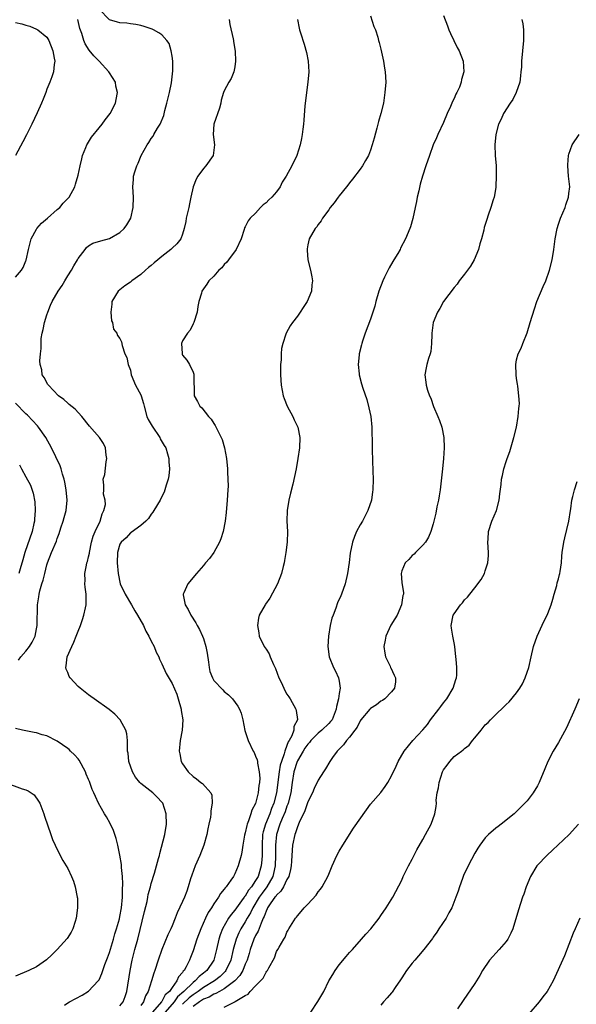
# Model space of a CAD drawing. Units: inches. Extents: x 2514000 to 2517000, y 1533000 to 1536000.
# Drawn here: x 2515516 to 2515622, y 1533669 to 1533857 of the extents above; entities that cross this region are included whole.
import ezdxf

# ---------------------------------------------------------------- set-up
doc = ezdxf.new("R2010")
doc.units = ezdxf.units.IN
doc.header["$MEASUREMENT"] = 0
doc.layers.add('LD25141533_10ft', color=93, linetype='Continuous')

msp = doc.modelspace()

# ---------------------------------------------------------------- linework, layer by layer
at = {"layer": 'LD25141533_10ft'}
for points, elevation in [([(2515535, 1533668.21), (2515535.63, 1533669), (2515536, 1533670), (2515536.33, 1533671), (2515536.94, 1533675), (2515537.33, 1533677), (2515537.85, 1533679), (2515538.43, 1533681), (2515539.7, 1533686.3), (2515540.19, 1533688.19), (2515540.36, 1533689), (2515540.44, 1533689.56), (2515540.84, 1533691), (2515541, 1533691.66), (2515541.62, 1533693.62), (2515542.03, 1533695), (2515542.42, 1533696.42), (2515542.57, 1533697), (2515542.64, 1533697.36), (2515543.59, 1533701), (2515543.91, 1533703), (2515543.88, 1533705), (2515543.19, 1533707), (2515543, 1533707.24), (2515542.16, 1533708.16), (2515541.33, 1533709), (2515539, 1533710.8), (2515538.8, 1533711), (2515537.99, 1533711.99), (2515537.38, 1533713), (2515536.7, 1533715), (2515536.57, 1533716.57), (2515536.48, 1533717), (2515536.43, 1533717.57), (2515536.46, 1533719), (2515536.31, 1533720.31), (2515536.13, 1533721), (2515535.04, 1533723), (2515534.04, 1533724.04), (2515532.94, 1533724.94), (2515530.04, 1533727), (2515529.45, 1533727.45), (2515529, 1533727.75), (2515527.38, 1533729), (2515527, 1533729.36), (2515525.45, 1533731), (2515525.29, 1533731.29), (2515525, 1533732.02), (2515524.69, 1533732.69), (2515524.63, 1533733), (2515524.72, 1533733.28), (2515524.92, 1533735), (2515525.76, 1533737), (2515526.16, 1533737.84), (2515526.63, 1533739), (2515527, 1533739.96), (2515527.43, 1533741), (2515527.82, 1533742.18), (2515528.11, 1533743), (2515528.41, 1533744.41), (2515528.52, 1533745), (2515528.52, 1533747), (2515528.33, 1533748.33), (2515528.3, 1533749), (2515528.34, 1533749.66), (2515528.3, 1533751), (2515528.57, 1533752.57), (2515528.67, 1533753), (2515528.76, 1533753.24), (2515529, 1533754.19), (2515529.14, 1533754.86), (2515529.15, 1533755), (2515529.58, 1533757), (2515529.86, 1533758.14), (2515530.25, 1533759), (2515531.22, 1533761), (2515531.6, 1533762.4), (2515531.93, 1533763), (2515532.21, 1533764.21), (2515532.16, 1533765), (2515531.85, 1533766.15), (2515531.91, 1533767), (2515531.91, 1533767.91), (2515531.79, 1533769), (2515532.1, 1533769.9), (2515532.35, 1533772.35), (2515532.49, 1533773), (2515532.39, 1533773.61), (2515532.22, 1533775), (2515531.86, 1533775.86), (2515531.11, 1533777), (2515529.17, 1533779.17), (2515527.67, 1533781), (2515526.4, 1533782.4), (2515525.3, 1533783.3), (2515525, 1533783.59), (2515524.26, 1533784.26), (2515523.25, 1533785), (2515521.3, 1533787), (2515521.17, 1533787.17), (2515520.46, 1533788.46), (2515520.12, 1533789), (2515520.03, 1533789.97), (2515519.75, 1533791), (2515519.65, 1533791.65), (2515519.79, 1533793), (2515519.94, 1533794.06), (2515519.89, 1533795), (2515519.94, 1533795.94), (2515520.12, 1533797), (2515520.3, 1533797.7), (2515520.56, 1533799), (2515521, 1533800.45), (2515521.19, 1533801), (2515521.7, 1533802.3), (2515522.03, 1533803), (2515523.15, 1533805), (2515523.91, 1533806.09), (2515524.43, 1533807), (2515525, 1533807.92), (2515525.7, 1533809), (2515526.14, 1533809.86), (2515526.87, 1533811), (2515527, 1533811.25), (2515528.34, 1533813), (2515528.61, 1533813.39), (2515529, 1533813.67), (2515529.83, 1533814.17), (2515531.34, 1533814.66), (2515533, 1533815.08), (2515535, 1533816.24), (2515535.82, 1533817), (2515536.32, 1533817.68), (2515537.1, 1533819), (2515537.55, 1533821), (2515537.57, 1533823), (2515537.47, 1533825), (2515537.6, 1533826.4), (2515537.63, 1533827), (2515537.85, 1533827.85), (2515538.21, 1533829), (2515538.48, 1533829.52), (2515539.09, 1533831), (2515540.2, 1533833), (2515540.53, 1533833.47), (2515541, 1533834.23), (2515541.34, 1533834.66), (2515541.51, 1533835), (2515542.19, 1533836.19), (2515542.69, 1533837), (2515543.38, 1533838.62), (2515543.61, 1533839.61), (2515544, 1533841), (2515544.47, 1533843), (2515544.88, 1533844.88), (2515545.15, 1533847.15), (2515545.12, 1533849), (2515545, 1533849.96), (2515544.82, 1533851), (2515544.4, 1533852.4), (2515543.97, 1533853), (2515543, 1533854.04), (2515542.47, 1533854.47), (2515541.41, 1533855), (2515541.15, 1533855.15), (2515539.66, 1533855.66), (2515539, 1533855.86), (2515538.04, 1533856.04), (2515537, 1533856.2), (2515536.29, 1533856.29), (2515535, 1533856.34), (2515534.52, 1533856.52), (2515533, 1533856.92), (2515531, 1533858.99)], 7400), ([(2515515, 1533856.44), (2515516.2, 1533856.2), (2515517, 1533855.93), (2515517.71, 1533855.71), (2515519, 1533855.18), (2515519.29, 1533855), (2515521, 1533853.61), (2515521.35, 1533853), (2515522.12, 1533851), (2515522.43, 1533849.57), (2515522.5, 1533849), (2515522.4, 1533848.4), (2515522.3, 1533847), (2515521.96, 1533846.04), (2515521.57, 1533845), (2515521, 1533843.64), (2515520.78, 1533843), (2515520.27, 1533841.73), (2515520, 1533841), (2515519.13, 1533839.13), (2515518.11, 1533837), (2515517.08, 1533834.92), (2515516.41, 1533833.59), (2515514.99, 1533831)], 7380), ([(2515515, 1533807.7), (2515516.13, 1533809), (2515516.48, 1533809.52), (2515517, 1533810.81), (2515517.06, 1533810.94), (2515517.46, 1533813), (2515518, 1533815), (2515519, 1533816.87), (2515519.09, 1533817), (2515519.95, 1533818.05), (2515521.13, 1533819), (2515523, 1533820.61), (2515523.48, 1533821), (2515524.14, 1533821.86), (2515525.29, 1533823), (2515526.35, 1533825), (2515526.51, 1533825.49), (2515527, 1533827.22), (2515527.35, 1533829), (2515527.67, 1533830.33), (2515527.85, 1533831), (2515528.48, 1533832.48), (2515528.67, 1533833), (2515528.77, 1533833.23), (2515529, 1533833.54), (2515529.54, 1533834.46), (2515531, 1533836.28), (2515531.6, 1533837), (2515532.18, 1533837.82), (2515533.11, 1533839), (2515534.13, 1533841), (2515534.29, 1533841.71), (2515534.52, 1533843), (2515534.24, 1533844.25), (2515534.13, 1533845), (2515533, 1533846.8), (2515532.89, 1533847), (2515531.01, 1533849), (2515530.02, 1533850.02), (2515529.13, 1533851.13), (2515528.35, 1533852.35), (2515528.1, 1533853), (2515527.7, 1533854.3), (2515527.31, 1533855.31), (2515526.92, 1533857)], 7390), ([(2515555.92, 1533857), (2515556.04, 1533856.04), (2515556.69, 1533853.31), (2515556.75, 1533853), (2515556.77, 1533852.77), (2515557.05, 1533850.95), (2515557.13, 1533849), (2515557, 1533847.96), (2515556.84, 1533847), (2515556.32, 1533845.68), (2515555.86, 1533845), (2515555, 1533843.37), (2515554.84, 1533843), (2515554.42, 1533841.58), (2515554.33, 1533841), (2515554.05, 1533840.05), (2515553.02, 1533837), (2515552.88, 1533835), (2515553.09, 1533833), (2515552.84, 1533831), (2515551.48, 1533829), (2515551, 1533828.49), (2515549.92, 1533827), (2515549.58, 1533826.42), (2515549.01, 1533825), (2515548.6, 1533823), (2515548.3, 1533821.7), (2515548.18, 1533821), (2515547.71, 1533819), (2515547.63, 1533818.37), (2515547.31, 1533817), (2515547, 1533815.93), (2515546.64, 1533815), (2515545.92, 1533814.08), (2515545, 1533813.27), (2515544.73, 1533813), (2515543, 1533811.67), (2515542.25, 1533811), (2515541.56, 1533810.44), (2515541, 1533809.93), (2515540.47, 1533809.53), (2515539.89, 1533809), (2515539, 1533808.23), (2515537.28, 1533807), (2515537, 1533806.75), (2515535.96, 1533806.04), (2515534.64, 1533805), (2515533.44, 1533803), (2515533.47, 1533802.53), (2515533.23, 1533801), (2515533.36, 1533799.36), (2515533.57, 1533799), (2515533.75, 1533797.75), (2515534.39, 1533797), (2515534.55, 1533796.55), (2515535, 1533795.95), (2515535.28, 1533795.28), (2515535.41, 1533794.59), (2515535.96, 1533793), (2515536.33, 1533792.33), (2515536.6, 1533791), (2515537, 1533789.89), (2515537.17, 1533789), (2515538, 1533787), (2515539, 1533785.2), (2515539.09, 1533785), (2515539.51, 1533783.51), (2515539.62, 1533783), (2515540.14, 1533781), (2515540.42, 1533780.42), (2515541.15, 1533779.15), (2515542.63, 1533777), (2515542.73, 1533776.73), (2515543.46, 1533775.46), (2515543.77, 1533775), (2515544.14, 1533773.86), (2515544.37, 1533773), (2515544.37, 1533772.37), (2515544.49, 1533771), (2515544.34, 1533769.66), (2515544.22, 1533769), (2515543.85, 1533767.85), (2515543.62, 1533767), (2515543.45, 1533766.55), (2515543, 1533765.69), (2515542.68, 1533765), (2515541.5, 1533763), (2515541.3, 1533762.7), (2515541, 1533762.32), (2515540.48, 1533761.52), (2515539.97, 1533761), (2515539, 1533760.18), (2515537.15, 1533758.85), (2515537, 1533758.77), (2515536.17, 1533757.83), (2515535.22, 1533757), (2515535, 1533756.61), (2515534.51, 1533755), (2515534.47, 1533753), (2515534.65, 1533751), (2515535.05, 1533749), (2515535.98, 1533747), (2515537.21, 1533745), (2515537.85, 1533743.85), (2515538.38, 1533743), (2515539.5, 1533741), (2515539.96, 1533739.96), (2515540.54, 1533739), (2515541, 1533738.05), (2515541.55, 1533737), (2515541.92, 1533735.92), (2515542.45, 1533735), (2515542.57, 1533734.57), (2515543, 1533733.7), (2515543.86, 1533731.86), (2515545, 1533729.91), (2515545.87, 1533727.87), (2515546.15, 1533727), (2515546.71, 1533725), (2515546.74, 1533724.74), (2515547.04, 1533722.96), (2515546.93, 1533721), (2515546.52, 1533719), (2515546.35, 1533717), (2515546.45, 1533716.45), (2515546.75, 1533715), (2515547, 1533714.55), (2515548.04, 1533713), (2515549, 1533712.11), (2515549.68, 1533711.68), (2515550.52, 1533711), (2515550.81, 1533710.81), (2515552.39, 1533709), (2515552.58, 1533708.58), (2515552.66, 1533707), (2515552.42, 1533705.58), (2515552.42, 1533705), (2515552.32, 1533704.32), (2515552.06, 1533703), (2515551.87, 1533702.13), (2515551.67, 1533701), (2515551.1, 1533699), (2515550.33, 1533697), (2515549.43, 1533695), (2515548.75, 1533693.25), (2515548.51, 1533692.51), (2515548.07, 1533691), (2515547.8, 1533690.2), (2515547.36, 1533689), (2515547, 1533688.17), (2515545.98, 1533686.02), (2515545.6, 1533685), (2515545, 1533683.52), (2515544.78, 1533683), (2515544.19, 1533681.81), (2515543.01, 1533679), (2515542.32, 1533677), (2515541.68, 1533675), (2515541.49, 1533674.51), (2515541.03, 1533673), (2515540.39, 1533671), (2515539.87, 1533670.13), (2515539.5, 1533669), (2515539, 1533668.3)], 7410), ([(2515569.01, 1533857), (2515569.35, 1533855.35), (2515569.41, 1533855), (2515569.57, 1533854.43), (2515570.28, 1533852.28), (2515570.71, 1533850.71), (2515571.05, 1533849), (2515571.16, 1533847), (2515570.99, 1533845), (2515570.73, 1533843), (2515570.57, 1533841.43), (2515570.45, 1533840.45), (2515570.24, 1533837.76), (2515570.16, 1533837), (2515570.02, 1533836.02), (2515569.91, 1533835), (2515569.79, 1533834.21), (2515569.53, 1533833), (2515568.89, 1533831), (2515567.93, 1533829), (2515566.83, 1533827), (2515566.11, 1533825.89), (2515565.68, 1533825), (2515565, 1533824.02), (2515564.11, 1533823), (2515563.51, 1533822.49), (2515563, 1533821.9), (2515562.47, 1533821.54), (2515561.95, 1533821), (2515561, 1533819.96), (2515559.97, 1533819), (2515559.54, 1533818.46), (2515559, 1533817.29), (2515558.88, 1533817.12), (2515558.81, 1533816.81), (2515558.2, 1533815), (2515557.27, 1533813), (2515555.78, 1533811), (2515555.46, 1533810.54), (2515555, 1533810.1), (2515554.52, 1533809.48), (2515553.93, 1533809), (2515553, 1533807.88), (2515552.04, 1533807), (2515551.66, 1533806.34), (2515550.7, 1533805), (2515550.61, 1533804.61), (2515550.14, 1533803), (2515549.92, 1533802.08), (2515549.78, 1533801), (2515549.15, 1533799), (2515549, 1533798.74), (2515548.43, 1533797.57), (2515547.96, 1533797), (2515547, 1533795.48), (2515546.8, 1533795), (2515546.91, 1533793.09), (2515546.91, 1533793), (2515546.92, 1533792.92), (2515547, 1533792.79), (2515547.79, 1533791.79), (2515548.33, 1533791), (2515549, 1533789.5), (2515549.14, 1533789.14), (2515549.16, 1533789), (2515549.17, 1533787.17), (2515549.2, 1533786.8), (2515549.25, 1533785), (2515549.87, 1533783.87), (2515550.29, 1533783), (2515550.66, 1533782.66), (2515551.98, 1533781), (2515552.48, 1533780.48), (2515553, 1533779.66), (2515553.27, 1533779.27), (2515553.74, 1533778.26), (2515554.4, 1533777), (2515554.59, 1533776.59), (2515555.05, 1533775.05), (2515555.41, 1533773), (2515555.59, 1533771), (2515555.62, 1533770.38), (2515555.7, 1533769), (2515555.71, 1533767.71), (2515555.7, 1533767), (2515555.57, 1533765), (2515555.37, 1533762.63), (2515555.17, 1533761), (2515554.76, 1533759), (2515554.36, 1533757.64), (2515554.07, 1533757), (2515553, 1533754.97), (2515552.14, 1533753.86), (2515551.38, 1533753), (2515551, 1533752.52), (2515549.66, 1533751), (2515548.02, 1533749), (2515547.25, 1533747.25), (2515547.12, 1533747), (2515547.12, 1533746.88), (2515547.5, 1533745), (2515548.1, 1533744.1), (2515548.58, 1533743), (2515549.56, 1533741.56), (2515549.81, 1533741), (2515550.26, 1533740.26), (2515550.83, 1533739), (2515551, 1533738.55), (2515551.45, 1533737), (2515551.7, 1533735.7), (2515551.97, 1533734.03), (2515552.09, 1533733), (2515552.25, 1533732.25), (2515552.72, 1533731), (2515553, 1533730.5), (2515554.71, 1533728.71), (2515555, 1533728.41), (2515555.77, 1533727.77), (2515556.55, 1533727), (2515557.6, 1533725.6), (2515557.92, 1533725), (2515558.24, 1533724.24), (2515558.55, 1533723), (2515558.95, 1533720.95), (2515559.55, 1533719), (2515560.51, 1533717), (2515560.69, 1533716.69), (2515561, 1533716.04), (2515561.3, 1533715.31), (2515561.34, 1533715), (2515561.34, 1533714.66), (2515561.68, 1533713), (2515561.78, 1533711.78), (2515561.72, 1533711), (2515561.61, 1533710.39), (2515561.49, 1533709), (2515561, 1533706.96), (2515560.3, 1533705.7), (2515560.1, 1533705), (2515559.66, 1533703.66), (2515559.37, 1533703), (2515559.28, 1533702.72), (2515559, 1533701.32), (2515558.87, 1533700.87), (2515558.55, 1533699), (2515558.37, 1533697.63), (2515558.21, 1533697), (2515557.64, 1533695), (2515557, 1533693.5), (2515556.74, 1533693), (2515556.26, 1533692.26), (2515555.36, 1533691), (2515555.17, 1533690.83), (2515555, 1533690.53), (2515554.27, 1533689.73), (2515553.9, 1533689), (2515553, 1533687.75), (2515552.54, 1533687), (2515551.9, 1533686.1), (2515551.39, 1533685), (2515550.52, 1533683), (2515549.75, 1533681), (2515549, 1533678.76), (2515548.51, 1533677.49), (2515548.34, 1533677), (2515547.7, 1533675.7), (2515547.29, 1533675), (2515547.13, 1533674.87), (2515547, 1533674.64), (2515546.22, 1533673.78), (2515545.93, 1533673), (2515545, 1533671.75), (2515544.49, 1533671), (2515543.68, 1533670.32), (2515543, 1533669.07), (2515542.95, 1533669), (2515541.26, 1533667)], 7420), ([(2515583, 1533857.73), (2515583.65, 1533855.65), (2515583.93, 1533855), (2515584.39, 1533853.61), (2515584.56, 1533853), (2515584.63, 1533852.63), (2515585, 1533851.35), (2515585.49, 1533849), (2515585.67, 1533847.67), (2515585.83, 1533847), (2515585.91, 1533845), (2515585.77, 1533843), (2515585.46, 1533841), (2515584.99, 1533839), (2515584.53, 1533837.47), (2515584.23, 1533836.23), (2515583.68, 1533834.32), (2515583.34, 1533833), (2515583, 1533832.02), (2515582.6, 1533831), (2515582.04, 1533830.04), (2515581.47, 1533829), (2515581, 1533828.33), (2515579.58, 1533826.42), (2515579, 1533825.74), (2515578.69, 1533825.31), (2515578.41, 1533825), (2515577, 1533823.25), (2515576.8, 1533823), (2515576.06, 1533821.94), (2515575.26, 1533821), (2515575, 1533820.6), (2515573.83, 1533819), (2515573.55, 1533818.45), (2515573, 1533817.78), (2515572.69, 1533817.31), (2515572.4, 1533817), (2515571.27, 1533815), (2515571, 1533813.86), (2515570.88, 1533813.12), (2515570.86, 1533812.86), (2515570.98, 1533810.98), (2515571.5, 1533809), (2515571.78, 1533807.78), (2515571.87, 1533807), (2515571.75, 1533806.25), (2515571.68, 1533805), (2515570.88, 1533803), (2515570.1, 1533801.9), (2515569.53, 1533801), (2515569, 1533800.23), (2515568.05, 1533799), (2515567.62, 1533798.38), (2515566.85, 1533797), (2515566.81, 1533796.81), (2515566.19, 1533795), (2515565.96, 1533794.04), (2515565.91, 1533793), (2515565.88, 1533791.88), (2515565.78, 1533791), (2515565.78, 1533789.78), (2515565.76, 1533789), (2515565.88, 1533787), (2515566.28, 1533785), (2515566.44, 1533784.44), (2515567.03, 1533783.03), (2515568.12, 1533781), (2515568.38, 1533780.38), (2515569.1, 1533779), (2515569.46, 1533777), (2515569.39, 1533775), (2515569.11, 1533773), (2515568.73, 1533771), (2515568.1, 1533768.1), (2515567.68, 1533766.32), (2515567.38, 1533765), (2515567.05, 1533763), (2515566.99, 1533760.99), (2515567.08, 1533759), (2515567.05, 1533757), (2515566.81, 1533755), (2515566.51, 1533753.49), (2515566.46, 1533753), (2515566.3, 1533752.3), (2515565.97, 1533751), (2515565.2, 1533749), (2515563.73, 1533746.27), (2515562.91, 1533745.09), (2515562.83, 1533745), (2515561.69, 1533743), (2515561.56, 1533742.44), (2515561.34, 1533741), (2515561.59, 1533739.59), (2515561.65, 1533739), (2515562.62, 1533737), (2515563, 1533736.5), (2515563.58, 1533735.58), (2515563.81, 1533735), (2515564.42, 1533733.58), (2515564.8, 1533732.8), (2515565.47, 1533731), (2515565.93, 1533730.07), (2515566.59, 1533728.59), (2515567, 1533727.87), (2515567.34, 1533727.34), (2515567.59, 1533727), (2515568.68, 1533725), (2515568.77, 1533724.77), (2515569.02, 1533723.02), (2515569, 1533722.96), (2515568.29, 1533721.71), (2515568.29, 1533721), (2515567.93, 1533719.93), (2515567.4, 1533719), (2515567.24, 1533718.76), (2515567, 1533718.04), (2515566.59, 1533717), (2515566.49, 1533716.49), (2515565.94, 1533715), (2515565.71, 1533714.29), (2515565.51, 1533713), (2515565, 1533708.99), (2515564.46, 1533707), (2515564.03, 1533705.97), (2515563.7, 1533705), (2515562.9, 1533703), (2515562.46, 1533701.54), (2515562.34, 1533701), (2515562.22, 1533699), (2515562.25, 1533697.75), (2515562.25, 1533697), (2515562.16, 1533696.16), (2515562.08, 1533695), (2515561.46, 1533693), (2515561, 1533692.21), (2515560.2, 1533691), (2515559.65, 1533690.35), (2515559, 1533689.25), (2515558.87, 1533689.13), (2515558.8, 1533689), (2515558.31, 1533688.31), (2515557.34, 1533687), (2515557, 1533686.51), (2515556.29, 1533685.71), (2515555.83, 1533685), (2515554.66, 1533683), (2515554.18, 1533681.82), (2515553.94, 1533681), (2515553.49, 1533679), (2515552.96, 1533677), (2515551.64, 1533675), (2515551, 1533674.47), (2515550.16, 1533673.84), (2515549.4, 1533673), (2515549, 1533672.72), (2515547.24, 1533671), (2515546.04, 1533669.96), (2515545.38, 1533669), (2515543.68, 1533667)], 7430), ([(2515597, 1533857.79), (2515597.77, 1533855.77), (2515598.01, 1533855), (2515598.31, 1533854.31), (2515599.63, 1533851.63), (2515600, 1533851), (2515600.76, 1533849), (2515600.88, 1533847), (2515600.46, 1533845.54), (2515600.39, 1533845), (2515600.03, 1533844.03), (2515599.54, 1533843), (2515599.32, 1533842.68), (2515599, 1533841.86), (2515598.7, 1533841.3), (2515598.61, 1533841), (2515598.35, 1533840.35), (2515597.71, 1533839), (2515597, 1533837.28), (2515595.9, 1533835), (2515595.62, 1533834.38), (2515595.03, 1533833), (2515594.29, 1533831), (2515593.61, 1533829), (2515592.97, 1533827), (2515592.54, 1533825.46), (2515592.23, 1533824.23), (2515591.96, 1533823), (2515591.81, 1533822.19), (2515591.53, 1533821), (2515591.08, 1533818.92), (2515590.65, 1533817.35), (2515590.52, 1533817), (2515589.71, 1533815), (2515588.77, 1533813.23), (2515588.67, 1533813), (2515588.24, 1533812.24), (2515587.5, 1533811), (2515587.3, 1533810.7), (2515586.55, 1533809.45), (2515585.7, 1533807.7), (2515585.34, 1533807), (2515584.62, 1533805), (2515584.05, 1533803), (2515583.84, 1533802.16), (2515583, 1533799.67), (2515581.97, 1533797), (2515581.47, 1533795.47), (2515581.32, 1533795), (2515581.27, 1533794.73), (2515580.84, 1533793), (2515580.81, 1533792.81), (2515580.64, 1533791), (2515580.83, 1533789.17), (2515580.83, 1533789), (2515581.28, 1533787.28), (2515581.53, 1533786.47), (2515582.28, 1533784.28), (2515582.7, 1533782.7), (2515583.06, 1533781), (2515583.25, 1533779), (2515583.3, 1533775.3), (2515583.34, 1533774.66), (2515583.47, 1533770.53), (2515583.5, 1533769), (2515583.45, 1533767), (2515583.38, 1533766.62), (2515583.18, 1533765), (2515582.52, 1533763), (2515581.98, 1533762.02), (2515581.44, 1533761), (2515581, 1533760.28), (2515580.33, 1533759), (2515579.94, 1533758.06), (2515579.54, 1533757), (2515579.12, 1533754.88), (2515578.92, 1533753.08), (2515578.61, 1533751), (2515578.16, 1533749), (2515577.44, 1533747), (2515577.29, 1533746.71), (2515576.67, 1533745.33), (2515576.33, 1533744.33), (2515575.82, 1533743), (2515575.6, 1533742.4), (2515575.28, 1533741), (2515574.93, 1533739), (2515574.83, 1533737), (2515575.11, 1533735), (2515575.89, 1533733), (2515576.28, 1533732.28), (2515576.89, 1533731), (2515577, 1533730.38), (2515577.18, 1533729), (2515577, 1533728.02), (2515576.86, 1533727), (2515576.47, 1533725.53), (2515576.45, 1533725), (2515575.64, 1533723), (2515575.37, 1533722.63), (2515575, 1533722.29), (2515573.71, 1533721), (2515573, 1533720.41), (2515571.59, 1533719), (2515571.34, 1533718.66), (2515571, 1533718.34), (2515570.44, 1533717.56), (2515570.09, 1533717), (2515569, 1533715.1), (2515568.96, 1533715), (2515568.33, 1533713), (2515567.98, 1533711), (2515567.72, 1533709), (2515567.23, 1533707), (2515567.18, 1533706.82), (2515567, 1533706.42), (2515566.63, 1533705.37), (2515566.09, 1533704.09), (2515565.65, 1533703), (2515564.97, 1533701), (2515564.78, 1533699), (2515564.81, 1533697), (2515564.75, 1533695), (2515564.45, 1533693.55), (2515564.29, 1533693), (2515563.17, 1533691), (2515562.22, 1533689.78), (2515561.68, 1533689), (2515560.44, 1533687), (2515559.99, 1533686.01), (2515559.38, 1533685), (2515559, 1533684.31), (2515558.18, 1533683), (2515557.78, 1533682.22), (2515557.25, 1533681), (2515556.72, 1533679), (2515556.24, 1533677), (2515555.29, 1533675), (2515555.17, 1533674.83), (2515554.17, 1533673.83), (2515553.13, 1533673), (2515551, 1533671.75), (2515549.97, 1533671), (2515549, 1533670.35), (2515548.26, 1533669.74), (2515547, 1533668.52)], 7440), ([(2515612.02, 1533857), (2515612.16, 1533856.16), (2515612.28, 1533855), (2515612.31, 1533853.69), (2515612.31, 1533853), (2515611.95, 1533849), (2515611.9, 1533847.9), (2515611.83, 1533847), (2515611.76, 1533846.23), (2515611.59, 1533845), (2515610.91, 1533843), (2515610.29, 1533841.71), (2515609.75, 1533841), (2515608.49, 1533839), (2515608.05, 1533837.95), (2515607.55, 1533837), (2515606.98, 1533835), (2515606.81, 1533833), (2515606.9, 1533831), (2515607.05, 1533829), (2515607.1, 1533827.1), (2515607.02, 1533825), (2515607, 1533824.85), (2515606.69, 1533823), (2515606.51, 1533822.51), (2515606.08, 1533821), (2515605.54, 1533819.54), (2515605.26, 1533818.74), (2515604.79, 1533817.21), (2515604.69, 1533816.69), (2515604.27, 1533815), (2515603.96, 1533814.04), (2515603.69, 1533813), (2515602.83, 1533811), (2515602.18, 1533809.82), (2515601, 1533808.25), (2515600.01, 1533807), (2515599.62, 1533806.38), (2515599, 1533805.72), (2515596.96, 1533803), (2515596.3, 1533801.7), (2515595.82, 1533801), (2515594.99, 1533799), (2515594.75, 1533797), (2515594.73, 1533796.73), (2515594.7, 1533795), (2515594.53, 1533793.47), (2515594.43, 1533793), (2515594.14, 1533792.14), (2515593.81, 1533791), (2515593.69, 1533790.31), (2515593.4, 1533789), (2515593.62, 1533787.62), (2515593.67, 1533787), (2515593.91, 1533786.09), (2515594.3, 1533785), (2515594.54, 1533784.54), (2515595.06, 1533782.94), (2515595.92, 1533781), (2515596.23, 1533780.23), (2515596.65, 1533779), (2515597.03, 1533777), (2515597.1, 1533775), (2515597, 1533773), (2515596.82, 1533771), (2515596.33, 1533767), (2515596.16, 1533765.84), (2515596.01, 1533765), (2515595.73, 1533763.73), (2515595.51, 1533762.49), (2515595, 1533760.51), (2515594.56, 1533759), (2515594.1, 1533757.9), (2515593.53, 1533757), (2515593, 1533756.39), (2515591.62, 1533755), (2515591.34, 1533754.66), (2515591, 1533754.41), (2515590.36, 1533753.64), (2515589.66, 1533753), (2515589, 1533751.47), (2515588.86, 1533751), (2515589, 1533749.28), (2515589.3, 1533747.3), (2515589.3, 1533747), (2515589.22, 1533746.78), (2515588.96, 1533745), (2515588.09, 1533743), (2515587.67, 1533742.33), (2515586.91, 1533741.09), (2515585.95, 1533739), (2515585.78, 1533738.22), (2515585.55, 1533737), (2515585.73, 1533735.73), (2515585.88, 1533735), (2515586.74, 1533733.26), (2515586.85, 1533733), (2515586.89, 1533732.89), (2515587.53, 1533731.53), (2515587.82, 1533731), (2515587.77, 1533730.23), (2515587.57, 1533729), (2515587, 1533728.35), (2515585.72, 1533727), (2515585.3, 1533726.7), (2515585, 1533726.51), (2515584.13, 1533725.87), (2515583, 1533725.15), (2515582.85, 1533725), (2515581.17, 1533723), (2515581, 1533722.78), (2515580.42, 1533721.58), (2515580.03, 1533721), (2515579, 1533719.66), (2515578.42, 1533719), (2515577.83, 1533718.17), (2515577, 1533717.36), (2515576.83, 1533717.17), (2515576.64, 1533717), (2515575.75, 1533715.75), (2515575.24, 1533715), (2515574.41, 1533713.59), (2515573.97, 1533713), (2515573, 1533711.44), (2515572.2, 1533709.8), (2515571.88, 1533709), (2515571, 1533707.25), (2515570.44, 1533705.56), (2515569.35, 1533703.35), (2515569.22, 1533703), (2515569.17, 1533702.83), (2515569, 1533702.52), (2515568.65, 1533701.35), (2515568.48, 1533701), (2515568.06, 1533699), (2515567.97, 1533698.03), (2515567.89, 1533695.89), (2515567.82, 1533695), (2515567.68, 1533694.32), (2515567.34, 1533693), (2515567, 1533692.39), (2515566.35, 1533691), (2515565.85, 1533690.15), (2515565, 1533689.4), (2515564.84, 1533689.16), (2515564.7, 1533689), (2515563.92, 1533687.92), (2515563.3, 1533687), (2515563.22, 1533686.78), (2515563, 1533686.36), (2515562.65, 1533685.35), (2515562.47, 1533685), (2515562.03, 1533684.03), (2515561.49, 1533682.51), (2515561, 1533681.7), (2515560.65, 1533681), (2515559.93, 1533679), (2515559.73, 1533678.27), (2515559.36, 1533677), (2515559, 1533676.19), (2515558.52, 1533675), (2515557.97, 1533674.03), (2515557.04, 1533673), (2515555, 1533671.49), (2515554.08, 1533671), (2515553.4, 1533670.6), (2515553, 1533670.47), (2515552.09, 1533669.91), (2515551, 1533669.48), (2515550.26, 1533669), (2515549, 1533668.12)], 7450), ([(2515555, 1533667.99), (2515556.99, 1533669.01), (2515557.09, 1533669.09), (2515559, 1533670.2), (2515559.55, 1533670.45), (2515559.98, 1533671), (2515561, 1533672.09), (2515562.47, 1533673.53), (2515563, 1533674.69), (2515563.16, 1533674.84), (2515563.26, 1533675), (2515563.51, 1533675.51), (2515564.6, 1533677.4), (2515565, 1533678.6), (2515565.24, 1533679), (2515565.48, 1533679.48), (2515566.4, 1533681), (2515566.64, 1533681.36), (2515567, 1533682.34), (2515567.26, 1533682.74), (2515567.38, 1533683), (2515568.01, 1533684.01), (2515568.64, 1533685), (2515568.81, 1533685.19), (2515569, 1533685.45), (2515569.72, 1533686.28), (2515570.3, 1533687), (2515571, 1533687.72), (2515572.57, 1533689.43), (2515573, 1533690.03), (2515573.44, 1533690.56), (2515573.77, 1533691), (2515574.84, 1533693), (2515575, 1533693.44), (2515575.66, 1533695), (2515576.55, 1533697), (2515577, 1533697.84), (2515577.68, 1533699), (2515579.76, 1533702.24), (2515582.23, 1533705.77), (2515583, 1533706.84), (2515584.95, 1533709.05), (2515585.81, 1533710.19), (2515586.31, 1533711), (2515587, 1533712.22), (2515587.89, 1533714.11), (2515588.27, 1533715), (2515589.42, 1533717), (2515591.12, 1533719), (2515593, 1533721.06), (2515593.9, 1533722.1), (2515594.52, 1533723), (2515596.11, 1533725), (2515596.49, 1533725.51), (2515597, 1533726.23), (2515597.63, 1533727), (2515598.83, 1533729), (2515599.32, 1533730.68), (2515599.47, 1533731), (2515599.52, 1533731.52), (2515599.55, 1533733), (2515599.4, 1533734.6), (2515599.38, 1533735), (2515599.15, 1533737), (2515599, 1533737.7), (2515598.76, 1533739), (2515598.52, 1533740.52), (2515598.48, 1533741), (2515598.86, 1533743), (2515599, 1533743.23), (2515600.27, 1533745), (2515600.61, 1533745.39), (2515601, 1533745.92), (2515601.58, 1533746.42), (2515602.01, 1533747), (2515603, 1533748.22), (2515604.2, 1533749.8), (2515604.81, 1533751), (2515605, 1533751.47), (2515605.48, 1533753), (2515605.61, 1533754.39), (2515605.62, 1533755), (2515605.49, 1533757), (2515605.53, 1533757.53), (2515605.59, 1533759), (2515606.25, 1533761), (2515607.11, 1533763), (2515607.64, 1533765), (2515607.77, 1533766.23), (2515608.02, 1533768.02), (2515608.12, 1533769), (2515608.27, 1533769.73), (2515608.57, 1533771), (2515609, 1533772.42), (2515609.19, 1533773), (2515609.67, 1533774.33), (2515610.46, 1533777), (2515610.94, 1533779), (2515611.3, 1533781), (2515611.42, 1533782.58), (2515611.49, 1533783), (2515611.52, 1533783.52), (2515611.44, 1533785), (2515611.2, 1533786.8), (2515611.19, 1533787.19), (2515611, 1533788.32), (2515610.91, 1533789), (2515610.83, 1533791), (2515611, 1533791.87), (2515611.26, 1533793), (2515611.89, 1533794.11), (2515612.16, 1533795), (2515612.99, 1533797.01), (2515613.62, 1533799), (2515614.39, 1533801.61), (2515614.89, 1533803), (2515616.08, 1533805.92), (2515616.57, 1533807), (2515617.31, 1533809), (2515617.81, 1533811), (2515618.12, 1533813), (2515618.38, 1533815), (2515618.76, 1533817), (2515619, 1533817.8), (2515619.43, 1533819), (2515620.29, 1533821), (2515620.44, 1533821.56), (2515620.94, 1533823), (2515621, 1533823.68), (2515621.16, 1533825), (2515620.96, 1533827), (2515620.79, 1533829), (2515620.83, 1533829.17), (2515620.94, 1533831), (2515621, 1533831.2), (2515621.64, 1533833), (2515623, 1533835)], 7460), ([(2515515.6, 1533734.4), (2515516, 1533735), (2515517, 1533736.14), (2515517.68, 1533737), (2515518.2, 1533737.81), (2515518.73, 1533739), (2515519, 1533740.4), (2515519.14, 1533741), (2515519.18, 1533745), (2515519.47, 1533746.53), (2515519.51, 1533747), (2515519.65, 1533747.65), (2515520.06, 1533749), (2515520.29, 1533749.71), (2515520.59, 1533751), (2515521, 1533752.61), (2515521.12, 1533753), (2515521.89, 1533755), (2515522.82, 1533757.18), (2515523, 1533757.69), (2515523.39, 1533758.61), (2515523.71, 1533759.71), (2515524.15, 1533761), (2515524.34, 1533761.66), (2515524.68, 1533763), (2515524.88, 1533765), (2515524.69, 1533767), (2515524.45, 1533768.45), (2515524.33, 1533769), (2515523.99, 1533770.01), (2515523.77, 1533771), (2515523.58, 1533771.58), (2515521.88, 1533775), (2515520.83, 1533777), (2515519.43, 1533779), (2515519.23, 1533779.23), (2515517.29, 1533781.29), (2515517, 1533781.54), (2515515, 1533783.55)], 7390), ([(2515515.79, 1533771.79), (2515516.15, 1533771), (2515517, 1533769.49), (2515517.86, 1533767.86), (2515518.36, 1533766.36), (2515518.67, 1533764.67), (2515518.75, 1533763), (2515518.62, 1533761.38), (2515518.62, 1533761), (2515518.53, 1533760.53), (2515518.18, 1533759), (2515516.81, 1533755), (2515516.42, 1533753.58), (2515515.87, 1533751.87), (2515515.62, 1533751)], 7380), ([(2515571.54, 1533667), (2515572.94, 1533669.06), (2515574.04, 1533671), (2515575.02, 1533673), (2515575.78, 1533674.22), (2515576.24, 1533675), (2515577, 1533676.08), (2515578.35, 1533677.65), (2515579, 1533678.44), (2515579.54, 1533679), (2515581.3, 1533681), (2515582.08, 1533681.92), (2515583.08, 1533683), (2515584.63, 1533685), (2515585, 1533685.51), (2515585.99, 1533687), (2515587.27, 1533689), (2515587.88, 1533690.12), (2515589, 1533692.31), (2515589.29, 1533693), (2515590.26, 1533695), (2515591, 1533696.29), (2515591.9, 1533698.1), (2515593, 1533700.09), (2515593.53, 1533701), (2515594.6, 1533703), (2515595.34, 1533705), (2515595.59, 1533706.41), (2515595.62, 1533707), (2515595.61, 1533707.61), (2515595.78, 1533709), (2515596.02, 1533709.98), (2515596.14, 1533711), (2515596.81, 1533713), (2515597, 1533713.38), (2515597.71, 1533714.29), (2515598.17, 1533715), (2515599, 1533715.92), (2515600.44, 1533717), (2515600.77, 1533717.23), (2515601, 1533717.46), (2515601.91, 1533718.09), (2515602.55, 1533719), (2515603, 1533719.54), (2515604.17, 1533721), (2515605, 1533721.98), (2515605.54, 1533722.46), (2515606.01, 1533723), (2515607, 1533724.02), (2515608.54, 1533725.46), (2515609, 1533725.93), (2515609.57, 1533726.43), (2515611, 1533728.14), (2515611.63, 1533729), (2515612.13, 1533729.87), (2515612.66, 1533731), (2515613, 1533732.1), (2515613.31, 1533733), (2515613.75, 1533735), (2515614.25, 1533737), (2515614.96, 1533739), (2515616.2, 1533741.8), (2515616.86, 1533743), (2515617, 1533743.32), (2515617.64, 1533745), (2515617.91, 1533746.09), (2515618.21, 1533747), (2515618.7, 1533748.7), (2515618.79, 1533749.21), (2515619, 1533749.95), (2515619.2, 1533750.8), (2515619.27, 1533751), (2515619.35, 1533751.35), (2515619.59, 1533753), (2515619.68, 1533754.32), (2515619.75, 1533755), (2515620.03, 1533757), (2515620.2, 1533757.8), (2515621.01, 1533761), (2515621.34, 1533763), (2515621.37, 1533763.37), (2515621.6, 1533765), (2515621.74, 1533765.74), (2515622.09, 1533767), (2515622.61, 1533768.61)], 7470), ([(2515623, 1533727), (2515622.13, 1533725), (2515620.54, 1533721.46), (2515619, 1533718.6), (2515617.99, 1533717), (2515616.96, 1533715), (2515616.38, 1533713.62), (2515615.33, 1533711), (2515615, 1533710.36), (2515614.17, 1533709), (2515613, 1533707.47), (2515612.59, 1533707), (2515611.77, 1533706.23), (2515610.78, 1533705.22), (2515610.54, 1533705), (2515608.05, 1533703), (2515607.44, 1533702.56), (2515607, 1533702.21), (2515605.63, 1533701), (2515605, 1533700.37), (2515603.97, 1533699), (2515603.57, 1533698.43), (2515603, 1533697.47), (2515601.68, 1533695), (2515600.83, 1533693.17), (2515600.62, 1533692.62), (2515600.05, 1533691), (2515599.81, 1533690.19), (2515599.38, 1533689), (2515598.58, 1533687), (2515598.02, 1533686.02), (2515597.47, 1533685), (2515596.12, 1533683), (2515595.68, 1533682.32), (2515595, 1533681.39), (2515594.85, 1533681.15), (2515593.24, 1533679), (2515592.22, 1533677.78), (2515591.49, 1533677), (2515591, 1533676.41), (2515589.91, 1533675), (2515589, 1533673.6), (2515588.78, 1533673.23), (2515587.73, 1533671.73), (2515587.14, 1533670.86), (2515587, 1533670.73), (2515586.22, 1533669.78), (2515585.49, 1533669), (2515585, 1533668.37)], 7480), ([(2515524.39, 1533668.39), (2515525, 1533668.82), (2515525.33, 1533669), (2515527.75, 1533670.25), (2515529, 1533671.01), (2515530.86, 1533673), (2515530.92, 1533673.08), (2515531, 1533673.23), (2515531.56, 1533674.44), (2515532.13, 1533676.13), (2515532.61, 1533677.39), (2515533, 1533678.47), (2515533.74, 1533681), (2515534.01, 1533681.99), (2515534.35, 1533683), (2515534.89, 1533684.89), (2515535, 1533685.33), (2515535.31, 1533687), (2515535.51, 1533689), (2515535.51, 1533690.49), (2515535.56, 1533691.56), (2515535.47, 1533693), (2515535.31, 1533694.7), (2515535.31, 1533695.31), (2515535, 1533697.07), (2515534.58, 1533699), (2515534.28, 1533700.28), (2515533.77, 1533701.77), (2515533.13, 1533703.13), (2515532.41, 1533704.41), (2515532.02, 1533705), (2515530.9, 1533707), (2515530.29, 1533708.29), (2515530.03, 1533709), (2515529.66, 1533709.66), (2515529.25, 1533711), (2515529.16, 1533711.16), (2515529, 1533711.58), (2515528.54, 1533712.54), (2515528.4, 1533713), (2515527.22, 1533715.22), (2515527, 1533715.5), (2515526.28, 1533716.28), (2515525.51, 1533717), (2515525.26, 1533717.26), (2515525, 1533717.47), (2515523, 1533718.9), (2515521, 1533719.9), (2515520.11, 1533720.11), (2515519, 1533720.49), (2515518.54, 1533720.54), (2515517, 1533720.88), (2515516.36, 1533721), (2515515, 1533721.32)], 7390), ([(2515513, 1533710.97), (2515516.25, 1533709.75), (2515517, 1533709.55), (2515517.41, 1533709.41), (2515518.59, 1533708.59), (2515519.43, 1533707.43), (2515519.65, 1533707), (2515520.43, 1533705), (2515520.55, 1533704.55), (2515521.75, 1533701), (2515522.08, 1533700.08), (2515522.57, 1533699), (2515523.56, 1533697), (2515524.06, 1533696.06), (2515524.72, 1533695), (2515525, 1533694.49), (2515525.74, 1533693), (2515526.08, 1533692.08), (2515526.45, 1533691), (2515526.83, 1533689), (2515526.84, 1533688.84), (2515526.89, 1533687), (2515526.61, 1533685), (2515526.4, 1533684.4), (2515525.96, 1533683), (2515525.64, 1533682.36), (2515524.87, 1533681.13), (2515523, 1533679), (2515521.98, 1533678.02), (2515520.94, 1533677.06), (2515519, 1533675.69), (2515517.57, 1533675), (2515515, 1533673.9)], 7380), ([(2515622.87, 1533703), (2515621.04, 1533701), (2515618.91, 1533699), (2515617.94, 1533698.06), (2515616.81, 1533697), (2515615, 1533695.15), (2515614.87, 1533695), (2515613.65, 1533693), (2515612.83, 1533691), (2515612.38, 1533689.62), (2515612.15, 1533689), (2515611.37, 1533686.63), (2515610.25, 1533683), (2515609.88, 1533682.12), (2515609.31, 1533681), (2515609, 1533680.57), (2515607.67, 1533679), (2515605.79, 1533677), (2515604.45, 1533675), (2515603.96, 1533674.04), (2515603.29, 1533673), (2515603, 1533672.51), (2515600.77, 1533669.23), (2515599.67, 1533667.67)], 7490), ([(2515623.11, 1533685), (2515622.21, 1533683), (2515621.85, 1533682.15), (2515620.17, 1533677.83), (2515617.98, 1533673), (2515616.87, 1533671), (2515616.02, 1533669.98), (2515615.32, 1533669), (2515613.32, 1533666.68)], 7500)]:
    msp.add_lwpolyline(points, dxfattribs=dict(at, elevation=elevation))

doc.saveas('drawing.dxf')
